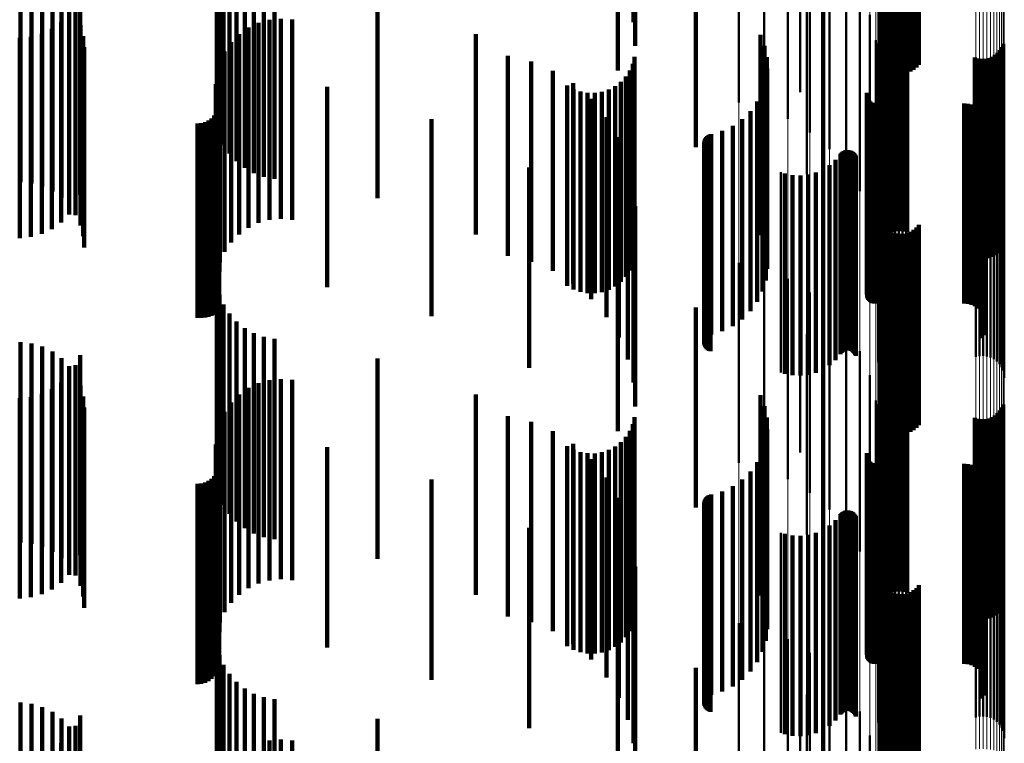
# Model space of a CAD drawing. Units: metres. Extents: x 0 to 11, y -0.4 to 0.4.
# Drawn here: x 0.1 to 0.1, y 0.1 to 0.1 of the extents above; entities that cross this region are included whole.
import ezdxf

# ---------------------------------------------------------------- set-up
doc = ezdxf.new("R2010")
doc.units = ezdxf.units.M
doc.linetypes.add('AUSGEZOGEN', pattern=[0])
doc.linetypes.add('VERDECKT2_S2', pattern=[0.009, 0.005, -0.004])
doc.layers.add('Fertigelement', color=7, linetype='AUSGEZOGEN', lineweight=50)
doc.layers.add('Standard', color=7, linetype='AUSGEZOGEN', lineweight=13)

msp = doc.modelspace()

# ---------------------------------------------------------------- linework, layer by layer
at = {"layer": 'Fertigelement', "transparency": 33554687}
for p, q in [((0.092302, 0.136687), (0.092302, 0.131687)), ((0.088306, 0.13462), (0.088306, 0.130255)), ((0.088934, 0.134466), (0.088934, 0.130192)), ((0.089531, 0.134217), (0.089531, 0.130088)), ((0.090081, 0.133877), (0.090081, 0.129947)), ((0.090572, 0.133455), (0.090572, 0.129773)), ((0.090991, 0.132962), (0.090991, 0.129569)), ((0.09, 0.132835), (0.09, 0.131282)), ((0.091328, 0.13241), (0.091328, 0.12934)), ((0.091854, 0.132593), (0.091854, 0.130688)), ((0.091893, 0.132556), (0.091893, 0.130607)), ((0.091945, 0.132522), (0.091945, 0.130534)), ((0.092008, 0.132493), (0.092008, 0.130471)), ((0.092081, 0.132469), (0.092081, 0.130419)), ((0.092161, 0.132451), (0.092161, 0.130379)), ((0.092247, 0.132439), (0.092247, 0.130353)), ((0.092336, 0.132434), (0.092336, 0.130342)), ((0.092425, 0.132435), (0.092425, 0.130345)), ((0.092513, 0.132444), (0.092513, 0.130363)), ((0.092597, 0.132458), (0.092597, 0.130395)), ((0.092674, 0.132479), (0.092674, 0.130441)), ((0.092743, 0.132506), (0.092743, 0.130498)), ((0.092801, 0.132537), (0.092801, 0.130566)), ((0.089838, 0.132223), (0.089838, 0.129883)), ((0.090414, 0.132256), (0.090414, 0.127256)), ((0.091575, 0.131812), (0.091575, 0.129093)), ((0.092253, 0.131408), (0.092253, 0.126408)), ((0.09234, 0.131412), (0.09234, 0.126412)), ((0.09, 0.131282), (0.09, 0.127835)), ((0.091726, 0.131183), (0.091726, 0.128832)), ((0.091885, 0.131194), (0.091885, 0.126194)), ((0.091943, 0.13126), (0.091943, 0.12626)), ((0.09201, 0.131315), (0.09201, 0.126315)), ((0.092086, 0.131359), (0.092086, 0.126359)), ((0.092167, 0.13139), (0.092167, 0.12639)), ((0.092427, 0.131402), (0.092427, 0.126402)), ((0.092511, 0.131378), (0.092511, 0.126378)), ((0.091774, 0.131093), (0.091774, 0.126093)), ((0.091804, 0.13104), (0.091804, 0.12604)), ((0.091838, 0.13112), (0.091838, 0.12612)), ((0.094831, 0.13093), (0.094831, 0.12593)), ((0.094877, 0.131003), (0.094877, 0.126003)), ((0.094912, 0.131084), (0.094912, 0.126084)), ((0.094205, 0.130746), (0.094205, 0.125746)), ((0.094289, 0.130722), (0.094289, 0.125722)), ((0.094376, 0.130712), (0.094376, 0.125712)), ((0.094463, 0.130716), (0.094463, 0.125716)), ((0.094548, 0.130733), (0.094548, 0.125733)), ((0.09463, 0.130765), (0.09463, 0.125765)), ((0.094706, 0.130809), (0.094706, 0.125809)), ((0.094773, 0.130864), (0.094773, 0.125864)), ((0.091776, 0.130538), (0.091776, 0.128565)), ((0.088306, 0.130255), (0.088306, 0.12962)), ((0.088934, 0.130192), (0.088934, 0.129466)), ((0.089531, 0.130088), (0.089531, 0.129217)), ((0.090081, 0.129947), (0.090081, 0.128877)), ((0.090572, 0.129773), (0.090572, 0.128455)), ((0.091501, 0.12983), (0.091501, 0.12483)), ((0.091506, 0.129865), (0.091506, 0.124865)), ((0.091509, 0.12976), (0.091509, 0.12476)), ((0.091521, 0.129727), (0.091521, 0.124727)), ((0.091538, 0.129697), (0.091538, 0.124697)), ((0.090991, 0.129569), (0.090991, 0.127962)), ((0.09156, 0.129669), (0.09156, 0.124669)), ((0.091587, 0.129645), (0.091587, 0.124645)), ((0.091616, 0.129626), (0.091616, 0.124626)), ((0.091649, 0.129612), (0.091649, 0.124612)), ((0.091683, 0.129604), (0.091683, 0.124604)), ((0.091718, 0.129601), (0.091718, 0.124601)), ((0.093937, 0.129601), (0.093937, 0.124601)), ((0.094029, 0.129593), (0.094029, 0.124593)), ((0.094118, 0.12957), (0.094118, 0.12457)), ((0.094202, 0.129533), (0.094202, 0.124533)), ((0.094278, 0.129481), (0.094278, 0.124481)), ((0.091328, 0.12934), (0.091328, 0.12741)), ((0.094344, 0.129418), (0.094344, 0.124418)), ((0.094399, 0.129344), (0.094399, 0.124344)), ((0.094441, 0.129262), (0.094441, 0.124262)), ((0.091575, 0.129093), (0.091575, 0.126812)), ((0.094469, 0.129175), (0.094469, 0.124175)), ((0.094477, 0.128992), (0.094477, 0.123992)), ((0.094481, 0.129083), (0.094481, 0.124083)), ((0.091726, 0.128832), (0.091726, 0.126183)), ((0.094378, 0.128737), (0.094378, 0.123737)), ((0.094425, 0.128816), (0.094425, 0.123816)), ((0.094459, 0.128901), (0.094459, 0.123901)), ((0.091776, 0.128565), (0.091776, 0.125538)), ((0.090847, 0.12834), (0.090847, 0.12334)), ((0.090871, 0.128367), (0.090871, 0.123367)), ((0.090898, 0.12839), (0.090898, 0.12339)), ((0.090929, 0.128409), (0.090929, 0.123409)), ((0.090962, 0.128422), (0.090962, 0.123422)), ((0.090998, 0.12843), (0.090998, 0.12343)), ((0.091034, 0.128431), (0.091034, 0.123431)), ((0.091069, 0.128427), (0.091069, 0.123427)), ((0.091104, 0.128417), (0.091104, 0.123417)), ((0.091136, 0.128401), (0.091136, 0.123401)), ((0.091165, 0.12838), (0.091165, 0.12338)), ((0.091191, 0.128354), (0.091191, 0.123354)), ((0.091212, 0.128325), (0.091212, 0.123325)), ((0.091228, 0.128293), (0.091228, 0.123293)), ((0.09423, 0.128267), (0.09423, 0.127625)), ((0.094321, 0.128287), (0.094321, 0.127633)), ((0.094414, 0.128292), (0.094414, 0.127635)), ((0.094506, 0.128281), (0.094506, 0.127631)), ((0.094595, 0.128254), (0.094595, 0.12762)), ((0.094678, 0.128213), (0.094678, 0.127603)), ((0.090574, 0.128059), (0.090574, 0.123059)), ((0.090722, 0.128189), (0.090722, 0.123189)), ((0.091784, 0.128138), (0.091784, 0.127572)), ((0.091808, 0.128049), (0.091808, 0.127535)), ((0.091846, 0.127964), (0.091846, 0.1275)), ((0.094753, 0.128158), (0.094753, 0.12758)), ((0.094817, 0.128091), (0.094817, 0.127552)), ((0.09487, 0.128015), (0.09487, 0.127521)), ((0.089355, 0.127879), (0.089355, 0.122879)), ((0.089456, 0.127849), (0.089456, 0.122849)), ((0.089648, 0.12781), (0.089648, 0.12281)), ((0.089844, 0.127801), (0.089844, 0.122801)), ((0.09004, 0.127822), (0.09004, 0.122822)), ((0.090229, 0.127873), (0.090229, 0.122873)), ((0.090409, 0.127953), (0.090409, 0.122953)), ((0.091898, 0.127887), (0.091898, 0.127468)), ((0.091963, 0.127821), (0.091963, 0.12744)), ((0.092038, 0.127766), (0.092038, 0.127417)), ((0.092121, 0.127725), (0.092121, 0.1274)), ((0.094908, 0.12793), (0.094908, 0.127485)), ((0.094931, 0.127841), (0.094931, 0.127448)), ((0.094939, 0.127748), (0.094939, 0.12741)), ((0.091784, 0.127572), (0.091784, 0.123138)), ((0.091808, 0.127535), (0.091808, 0.123049)), ((0.091846, 0.1275), (0.091846, 0.122964)), ((0.09221, 0.127698), (0.09221, 0.127389)), ((0.092302, 0.127687), (0.092302, 0.127385)), ((0.092395, 0.127692), (0.092395, 0.127387)), ((0.092485, 0.127712), (0.092485, 0.127395)), ((0.09423, 0.127625), (0.09423, 0.123267)), ((0.094321, 0.127633), (0.094321, 0.123287)), ((0.094414, 0.127635), (0.094414, 0.123292)), ((0.094506, 0.127631), (0.094506, 0.123281)), ((0.094595, 0.12762), (0.094595, 0.123254)), ((0.094678, 0.127603), (0.094678, 0.123213)), ((0.094753, 0.12758), (0.094753, 0.123158)), ((0.094817, 0.127552), (0.094817, 0.123091)), ((0.09487, 0.127521), (0.09487, 0.123015)), ((0.094908, 0.127485), (0.094908, 0.12293)), ((0.091898, 0.127468), (0.091898, 0.122887)), ((0.091963, 0.12744), (0.091963, 0.122821)), ((0.092038, 0.127417), (0.092038, 0.122766)), ((0.092121, 0.1274), (0.092121, 0.122725)), ((0.09221, 0.127389), (0.09221, 0.122698)), ((0.092302, 0.127385), (0.092302, 0.122687)), ((0.092395, 0.127387), (0.092395, 0.122692)), ((0.092485, 0.127395), (0.092485, 0.122712)), ((0.094931, 0.127448), (0.094931, 0.122841)), ((0.094939, 0.12741), (0.094939, 0.122748)), ((0.091854, 0.126688), (0.091854, 0.121688)), ((0.091893, 0.126607), (0.091893, 0.121607)), ((0.091945, 0.126534), (0.091945, 0.121534)), ((0.092743, 0.126498), (0.092743, 0.121498)), ((0.092801, 0.126566), (0.092801, 0.121566)), ((0.092008, 0.126471), (0.092008, 0.121471)), ((0.092081, 0.126419), (0.092081, 0.121419)), ((0.092161, 0.126379), (0.092161, 0.121379)), ((0.092247, 0.126353), (0.092247, 0.121353)), ((0.092336, 0.126342), (0.092336, 0.121342)), ((0.092425, 0.126345), (0.092425, 0.121345)), ((0.092513, 0.126363), (0.092513, 0.121363)), ((0.092597, 0.126395), (0.092597, 0.121395)), ((0.092674, 0.126441), (0.092674, 0.121441)), ((0.089838, 0.125883), (0.089838, 0.120883)), ((0.088306, 0.12562), (0.088306, 0.12062)), ((0.088934, 0.125466), (0.088934, 0.120466)), ((0.089531, 0.125217), (0.089531, 0.120217)), ((0.090081, 0.124877), (0.090081, 0.119877)), ((0.090572, 0.124455), (0.090572, 0.119455)), ((0.09, 0.123835), (0.09, 0.118835)), ((0.090991, 0.123962), (0.090991, 0.118962)), ((0.091328, 0.12341), (0.091328, 0.11841)), ((0.090414, 0.123256), (0.090414, 0.121824)), ((0.091575, 0.122812), (0.091575, 0.117812)), ((0.09201, 0.122315), (0.09201, 0.117315)), ((0.092086, 0.122359), (0.092086, 0.117359)), ((0.092167, 0.12239), (0.092167, 0.11739)), ((0.092253, 0.122408), (0.092253, 0.117408)), ((0.09234, 0.122412), (0.09234, 0.117412)), ((0.092427, 0.122402), (0.092427, 0.117402)), ((0.092511, 0.122378), (0.092511, 0.117378)), ((0.091726, 0.122183), (0.091726, 0.117183)), ((0.091774, 0.122093), (0.091774, 0.121343)), ((0.091838, 0.12212), (0.091838, 0.11712)), ((0.091885, 0.122194), (0.091885, 0.117194)), ((0.091943, 0.12226), (0.091943, 0.11726)), ((0.094912, 0.122084), (0.094912, 0.117084)), ((0.090414, 0.121824), (0.090414, 0.118256)), ((0.091804, 0.12204), (0.091804, 0.11704)), ((0.094773, 0.121864), (0.094773, 0.116864)), ((0.094831, 0.12193), (0.094831, 0.11693)), ((0.094877, 0.122003), (0.094877, 0.117003)), ((0.094205, 0.121746), (0.094205, 0.116746)), ((0.094289, 0.121722), (0.094289, 0.116722)), ((0.094376, 0.121712), (0.094376, 0.116712)), ((0.094463, 0.121716), (0.094463, 0.116716)), ((0.094548, 0.121733), (0.094548, 0.116733)), ((0.09463, 0.121765), (0.09463, 0.116765)), ((0.094706, 0.121809), (0.094706, 0.116809)), ((0.091774, 0.121343), (0.091774, 0.117093)), ((0.091776, 0.121538), (0.091776, 0.116538)), ((0.091501, 0.12083), (0.091501, 0.12082)), ((0.091506, 0.120865), (0.091506, 0.120834)), ((0.091506, 0.120834), (0.091506, 0.115865)), ((0.091501, 0.12082), (0.091501, 0.11583)), ((0.091509, 0.12076), (0.091509, 0.11576)), ((0.091521, 0.120727), (0.091521, 0.115727)), ((0.091538, 0.120697), (0.091538, 0.115697)), ((0.09156, 0.120669), (0.09156, 0.115669)), ((0.091587, 0.120645), (0.091587, 0.115645)), ((0.091616, 0.120626), (0.091616, 0.115626)), ((0.091649, 0.120612), (0.091649, 0.115612)), ((0.091683, 0.120604), (0.091683, 0.115604)), ((0.091718, 0.120601), (0.091718, 0.115601)), ((0.093937, 0.120601), (0.093937, 0.115601)), ((0.094029, 0.120593), (0.094029, 0.115593)), ((0.094118, 0.12057), (0.094118, 0.11557)), ((0.094202, 0.120533), (0.094202, 0.115533)), ((0.094278, 0.120481), (0.094278, 0.115481)), ((0.094344, 0.120418), (0.094344, 0.115418)), ((0.094399, 0.120344), (0.094399, 0.115344)), ((0.094441, 0.120262), (0.094441, 0.115262)), ((0.094469, 0.120175), (0.094469, 0.115175)), ((0.094459, 0.119901), (0.094459, 0.114901)), ((0.094477, 0.119992), (0.094477, 0.114992)), ((0.094481, 0.120083), (0.094481, 0.115083)), ((0.094378, 0.119737), (0.094378, 0.114737)), ((0.094425, 0.119816), (0.094425, 0.114816)), ((0.090871, 0.119367), (0.090871, 0.114367)), ((0.090898, 0.11939), (0.090898, 0.11439)), ((0.090929, 0.119409), (0.090929, 0.114409)), ((0.090962, 0.119422), (0.090962, 0.114422)), ((0.090998, 0.11943), (0.090998, 0.11443)), ((0.091034, 0.119431), (0.091034, 0.114431)), ((0.091069, 0.119427), (0.091069, 0.114427)), ((0.091104, 0.119417), (0.091104, 0.114417)), ((0.091136, 0.119401), (0.091136, 0.114401)), ((0.091165, 0.11938), (0.091165, 0.11438)), ((0.091191, 0.119354), (0.091191, 0.114354)), ((0.090722, 0.119189), (0.090722, 0.114189)), ((0.090847, 0.11934), (0.090847, 0.11434)), ((0.091212, 0.119325), (0.091212, 0.114325)), ((0.091228, 0.119293), (0.091228, 0.114293)), ((0.091784, 0.119138), (0.091784, 0.114138)), ((0.09423, 0.119267), (0.09423, 0.114267)), ((0.094321, 0.119287), (0.094321, 0.114287)), ((0.094414, 0.119292), (0.094414, 0.114292)), ((0.094506, 0.119281), (0.094506, 0.114281)), ((0.094595, 0.119254), (0.094595, 0.114254)), ((0.094678, 0.119213), (0.094678, 0.114213)), ((0.094753, 0.119158), (0.094753, 0.114158)), ((0.089355, 0.118879), (0.089355, 0.113879)), ((0.090229, 0.118873), (0.090229, 0.113873)), ((0.090409, 0.118953), (0.090409, 0.113953)), ((0.090574, 0.119059), (0.090574, 0.114059)), ((0.091808, 0.119049), (0.091808, 0.114049)), ((0.091846, 0.118964), (0.091846, 0.113964)), ((0.091898, 0.118887), (0.091898, 0.113887)), ((0.094817, 0.119091), (0.094817, 0.114091)), ((0.09487, 0.119015), (0.09487, 0.114015)), ((0.094908, 0.11893), (0.094908, 0.11393)), ((0.089456, 0.118849), (0.089456, 0.113849)), ((0.089648, 0.11881), (0.089648, 0.11381)), ((0.089844, 0.118801), (0.089844, 0.113801)), ((0.09004, 0.118822), (0.09004, 0.113822)), ((0.091963, 0.118821), (0.091963, 0.113821)), ((0.092038, 0.118766), (0.092038, 0.113766)), ((0.092121, 0.118725), (0.092121, 0.113725)), ((0.09221, 0.118698), (0.09221, 0.113698)), ((0.092302, 0.118687), (0.092302, 0.113687)), ((0.092395, 0.118692), (0.092395, 0.113692)), ((0.092485, 0.118712), (0.092485, 0.113712)), ((0.094931, 0.118841), (0.094931, 0.113841)), ((0.094939, 0.118748), (0.094939, 0.113748)), ((0.091854, 0.117688), (0.091854, 0.112688)), ((0.091893, 0.117607), (0.091893, 0.112607)), ((0.091945, 0.117534), (0.091945, 0.112534)), ((0.092008, 0.117471), (0.092008, 0.112471)), ((0.092081, 0.117419), (0.092081, 0.112419)), ((0.092597, 0.117395), (0.092597, 0.112395)), ((0.092674, 0.117441), (0.092674, 0.112441)), ((0.092743, 0.117498), (0.092743, 0.112498)), ((0.092801, 0.117566), (0.092801, 0.112566)), ((0.092161, 0.117379), (0.092161, 0.112379)), ((0.092247, 0.117353), (0.092247, 0.112353)), ((0.092336, 0.117342), (0.092336, 0.112342)), ((0.092425, 0.117345), (0.092425, 0.112345)), ((0.092513, 0.117363), (0.092513, 0.112363)), ((0.089838, 0.116883), (0.089838, 0.111883)), ((0.088306, 0.11662), (0.088306, 0.11581)), ((0.088934, 0.116466), (0.088934, 0.115753)), ((0.089531, 0.116217), (0.089531, 0.115661)), ((0.088306, 0.11581), (0.088306, 0.11162)), ((0.088934, 0.115753), (0.088934, 0.111466)), ((0.089531, 0.115661), (0.089531, 0.111217)), ((0.090081, 0.115877), (0.090081, 0.115536)), ((0.090081, 0.115536), (0.090081, 0.110877)), ((0.090572, 0.115455), (0.090572, 0.115381)), ((0.090572, 0.115381), (0.090572, 0.110455)), ((0.090991, 0.114962), (0.090991, 0.109962)), ((0.09, 0.114835), (0.09, 0.109835)), ((0.090414, 0.114256), (0.090414, 0.109256)), ((0.091328, 0.11441), (0.091328, 0.10941)), ((0.091575, 0.113812), (0.091575, 0.108812))]:
    msp.add_line(p, q, dxfattribs=at)
at = {"layer": 'Standard', "color": 7, "linetype": 'AUSGEZOGEN', "lineweight": 13, "transparency": 33554687}
for p, q in [((0.088306, 0.144503), (0.088306, 0.130255)), ((0.088934, 0.144433), (0.088934, 0.130192)), ((0.089531, 0.144318), (0.089531, 0.130088)), ((0.090081, 0.144162), (0.090081, 0.129947)), ((0.090572, 0.143968), (0.090572, 0.129773)), ((0.090991, 0.143742), (0.090991, 0.129569)), ((0.091328, 0.143488), (0.091328, 0.12934)), ((0.091575, 0.143214), (0.091575, 0.129093)), ((0.091726, 0.142925), (0.091726, 0.128832)), ((0.091776, 0.142628), (0.091776, 0.128565)), ((0.091784, 0.141526), (0.091784, 0.127572)), ((0.09423, 0.141585), (0.09423, 0.127625)), ((0.094321, 0.141595), (0.094321, 0.127633)), ((0.094414, 0.141597), (0.094414, 0.127635)), ((0.094506, 0.141592), (0.094506, 0.127631)), ((0.094595, 0.14158), (0.094595, 0.12762)), ((0.094678, 0.141561), (0.094678, 0.127603)), ((0.094753, 0.141535), (0.094753, 0.12758)), ((0.094817, 0.141505), (0.094817, 0.127552)), ((0.091808, 0.141485), (0.091808, 0.127535)), ((0.091846, 0.141446), (0.091846, 0.1275)), ((0.091898, 0.141411), (0.091898, 0.127468)), ((0.091963, 0.14138), (0.091963, 0.12744)), ((0.092038, 0.141355), (0.092038, 0.127417)), ((0.092121, 0.141336), (0.092121, 0.1274)), ((0.09221, 0.141324), (0.09221, 0.127389)), ((0.092302, 0.141319), (0.092302, 0.127385)), ((0.092395, 0.141321), (0.092395, 0.127387)), ((0.092485, 0.141331), (0.092485, 0.127395)), ((0.09487, 0.141469), (0.09487, 0.127521)), ((0.094908, 0.141431), (0.094908, 0.127485)), ((0.094931, 0.141389), (0.094931, 0.127448)), ((0.094939, 0.141347), (0.094939, 0.12741)), ((0.088306, 0.130255), (0.088306, 0.11581)), ((0.088934, 0.130192), (0.088934, 0.115753)), ((0.089531, 0.130088), (0.089531, 0.115661)), ((0.090081, 0.129947), (0.090081, 0.115536)), ((0.090572, 0.129773), (0.090572, 0.115381)), ((0.090991, 0.129569), (0.090991, 0.1152)), ((0.091328, 0.12934), (0.091328, 0.114997)), ((0.091575, 0.129093), (0.091575, 0.114776)), ((0.091726, 0.128832), (0.091726, 0.114545)), ((0.091776, 0.128565), (0.091776, 0.114307)), ((0.091784, 0.127572), (0.091784, 0.113424)), ((0.091808, 0.127535), (0.091808, 0.113391)), ((0.091846, 0.1275), (0.091846, 0.11336)), ((0.09423, 0.127625), (0.09423, 0.113471)), ((0.094321, 0.127633), (0.094321, 0.113479)), ((0.094414, 0.127635), (0.094414, 0.113481)), ((0.094506, 0.127631), (0.094506, 0.113477)), ((0.094595, 0.12762), (0.094595, 0.113467)), ((0.094678, 0.127603), (0.094678, 0.113452)), ((0.094753, 0.12758), (0.094753, 0.113431)), ((0.094817, 0.127552), (0.094817, 0.113407)), ((0.09487, 0.127521), (0.09487, 0.113379)), ((0.094908, 0.127485), (0.094908, 0.113347)), ((0.091898, 0.127468), (0.091898, 0.113332)), ((0.091963, 0.12744), (0.091963, 0.113307)), ((0.092038, 0.127417), (0.092038, 0.113287)), ((0.092121, 0.1274), (0.092121, 0.113272)), ((0.09221, 0.127389), (0.09221, 0.113262)), ((0.092302, 0.127385), (0.092302, 0.113258)), ((0.092395, 0.127387), (0.092395, 0.11326)), ((0.092485, 0.127395), (0.092485, 0.113267)), ((0.094931, 0.127448), (0.094931, 0.113314)), ((0.094939, 0.12741), (0.094939, 0.11328)), ((0.088306, 0.11581), (0.088306, 0.101229)), ((0.088934, 0.115753), (0.088934, 0.101179)), ((0.089531, 0.115661), (0.089531, 0.101099)), ((0.090081, 0.115536), (0.090081, 0.100989)), ((0.090572, 0.115381), (0.090572, 0.100854)), ((0.090991, 0.1152), (0.090991, 0.100695)), ((0.091328, 0.114997), (0.091328, 0.100518)), ((0.091575, 0.114776), (0.091575, 0.100325)), ((0.091726, 0.114545), (0.091726, 0.100123)), ((0.091776, 0.114307), (0.091776, 0.099915))]:
    msp.add_line(p, q, dxfattribs=at)
at = {"layer": 'Standard', "color": 253, "linetype": 'VERDECKT2_S2', "lineweight": 140, "transparency": 33554687}
for p, q in [((0.085669, 0.136626), (0.085669, 0.131626)), ((0.085716, 0.136034), (0.085716, 0.131034)), ((0.085284, 0.135418), (0.085284, 0.130418)), ((0.075259, 0.134077), (0.075259, 0.129077)), ((0.075323, 0.133819), (0.075323, 0.128819)), ((0.075428, 0.133576), (0.075428, 0.128576)), ((0.087226, 0.133507), (0.087226, 0.128507)), ((0.075571, 0.133352), (0.075571, 0.128352)), ((0.075749, 0.133155), (0.075749, 0.128155)), ((0.075956, 0.132989), (0.075956, 0.127989)), ((0.076187, 0.132859), (0.076187, 0.127859)), ((0.076437, 0.132768), (0.076437, 0.127768)), ((0.076697, 0.132718), (0.076697, 0.127718)), ((0.07035, 0.132635), (0.07035, 0.129433)), ((0.070628, 0.132604), (0.070628, 0.12942)), ((0.070897, 0.132526), (0.070897, 0.129388)), ((0.071149, 0.132403), (0.071149, 0.129337)), ((0.091854, 0.132593), (0.091854, 0.130688)), ((0.091893, 0.132556), (0.091893, 0.130607)), ((0.091945, 0.132522), (0.091945, 0.130534)), ((0.092008, 0.132493), (0.092008, 0.130471)), ((0.092081, 0.132469), (0.092081, 0.130419)), ((0.092161, 0.132451), (0.092161, 0.130379)), ((0.092247, 0.132439), (0.092247, 0.130353)), ((0.092336, 0.132434), (0.092336, 0.130342)), ((0.092425, 0.132435), (0.092425, 0.130345)), ((0.092513, 0.132444), (0.092513, 0.130363)), ((0.092597, 0.132458), (0.092597, 0.130395)), ((0.092674, 0.132479), (0.092674, 0.130441)), ((0.092743, 0.132506), (0.092743, 0.130498)), ((0.092801, 0.132537), (0.092801, 0.130566)), ((0.071376, 0.132239), (0.071376, 0.129269)), ((0.071845, 0.132315), (0.071845, 0.127315)), ((0.079272, 0.13223), (0.079272, 0.12723)), ((0.090414, 0.132256), (0.090414, 0.127256)), ((0.071572, 0.132038), (0.071572, 0.129186)), ((0.071727, 0.132059), (0.071727, 0.127059)), ((0.071566, 0.131827), (0.071566, 0.126827)), ((0.07173, 0.131807), (0.07173, 0.129091)), ((0.076575, 0.131689), (0.076575, 0.129042)), ((0.076857, 0.131716), (0.076857, 0.129053)), ((0.077139, 0.131693), (0.077139, 0.129043)), ((0.071138, 0.131462), (0.071138, 0.126462)), ((0.071368, 0.131626), (0.071368, 0.126626)), ((0.071847, 0.131553), (0.071847, 0.128985)), ((0.076046, 0.131493), (0.076046, 0.12896)), ((0.076302, 0.131614), (0.076302, 0.12901)), ((0.092253, 0.131408), (0.092253, 0.126408)), ((0.09234, 0.131412), (0.09234, 0.126412)), ((0.070331, 0.131236), (0.070331, 0.126236)), ((0.070612, 0.131265), (0.070612, 0.126265)), ((0.070884, 0.131341), (0.070884, 0.126341)), ((0.071918, 0.131282), (0.071918, 0.128873)), ((0.075815, 0.131329), (0.075815, 0.128893)), ((0.081734, 0.13133), (0.081734, 0.12633)), ((0.088842, 0.131312), (0.088842, 0.126312)), ((0.091885, 0.131194), (0.091885, 0.126194)), ((0.091943, 0.13126), (0.091943, 0.12626)), ((0.09201, 0.131315), (0.09201, 0.126315)), ((0.092086, 0.131359), (0.092086, 0.126359)), ((0.092167, 0.13139), (0.092167, 0.12639)), ((0.092427, 0.131402), (0.092427, 0.126402)), ((0.092511, 0.131378), (0.092511, 0.126378)), ((0.071942, 0.131003), (0.071942, 0.128757)), ((0.075616, 0.131128), (0.075616, 0.128809)), ((0.088946, 0.131042), (0.088946, 0.126042)), ((0.091774, 0.131093), (0.091774, 0.126093)), ((0.091804, 0.13104), (0.091804, 0.12604)), ((0.091838, 0.13112), (0.091838, 0.12612)), ((0.094831, 0.13093), (0.094831, 0.12593)), ((0.094877, 0.131003), (0.094877, 0.126003)), ((0.094912, 0.131084), (0.094912, 0.126084)), ((0.075454, 0.130896), (0.075454, 0.128713)), ((0.082535, 0.13079), (0.082535, 0.12867)), ((0.0857, 0.130765), (0.0857, 0.125765)), ((0.089003, 0.130758), (0.089003, 0.125758)), ((0.094205, 0.130746), (0.094205, 0.125746)), ((0.094289, 0.130722), (0.094289, 0.125722)), ((0.094376, 0.130712), (0.094376, 0.125712)), ((0.094463, 0.130716), (0.094463, 0.125716)), ((0.094548, 0.130733), (0.094548, 0.125733)), ((0.09463, 0.130765), (0.09463, 0.125765)), ((0.094706, 0.130809), (0.094706, 0.125809)), ((0.094773, 0.130864), (0.094773, 0.125864)), ((0.075335, 0.130639), (0.075335, 0.128607)), ((0.083111, 0.130647), (0.083111, 0.12861)), ((0.085582, 0.130424), (0.085582, 0.125424)), ((0.085656, 0.130589), (0.085656, 0.125589)), ((0.089013, 0.130468), (0.089013, 0.125468)), ((0.075262, 0.130365), (0.075262, 0.128494)), ((0.075321, 0.130399), (0.075321, 0.125399)), ((0.083659, 0.130416), (0.083659, 0.128515)), ((0.085483, 0.130273), (0.085483, 0.125273)), ((0.088976, 0.130181), (0.088976, 0.125181)), ((0.075237, 0.130083), (0.075237, 0.128377)), ((0.078019, 0.130013), (0.078019, 0.125013)), ((0.084017, 0.130044), (0.084017, 0.125044)), ((0.084163, 0.130102), (0.084163, 0.128385)), ((0.084175, 0.129955), (0.084175, 0.124955)), ((0.085056, 0.129945), (0.085056, 0.124945)), ((0.085216, 0.13003), (0.085216, 0.12503)), ((0.085359, 0.13014), (0.085359, 0.12514)), ((0.084346, 0.129894), (0.084346, 0.124894)), ((0.084524, 0.129862), (0.084524, 0.124862)), ((0.084613, 0.129714), (0.084613, 0.128224)), ((0.084705, 0.12986), (0.084705, 0.12486)), ((0.084884, 0.129888), (0.084884, 0.124888)), ((0.088892, 0.129904), (0.088892, 0.124904)), ((0.091501, 0.12983), (0.091501, 0.12483)), ((0.091506, 0.129865), (0.091506, 0.124865)), ((0.091509, 0.12976), (0.091509, 0.12476)), ((0.091521, 0.129727), (0.091521, 0.124727)), ((0.091538, 0.129697), (0.091538, 0.124697)), ((0.075288, 0.129458), (0.075288, 0.124458)), ((0.075313, 0.12955), (0.075313, 0.12455)), ((0.088763, 0.129644), (0.088763, 0.124644)), ((0.09156, 0.129669), (0.09156, 0.124669)), ((0.091587, 0.129645), (0.091587, 0.124645)), ((0.091616, 0.129626), (0.091616, 0.124626)), ((0.091649, 0.129612), (0.091649, 0.124612)), ((0.091683, 0.129604), (0.091683, 0.124604)), ((0.091718, 0.129601), (0.091718, 0.124601)), ((0.093937, 0.129601), (0.093937, 0.124601)), ((0.094029, 0.129593), (0.094029, 0.124593)), ((0.094118, 0.12957), (0.094118, 0.12457)), ((0.094202, 0.129533), (0.094202, 0.124533)), ((0.094278, 0.129481), (0.094278, 0.124481)), ((0.07035, 0.129433), (0.07035, 0.127635)), ((0.070628, 0.12942), (0.070628, 0.127604)), ((0.070897, 0.129388), (0.070897, 0.127526)), ((0.071149, 0.129337), (0.071149, 0.127403)), ((0.071376, 0.129269), (0.071376, 0.127239)), ((0.075127, 0.129227), (0.075127, 0.124296)), ((0.075194, 0.129294), (0.075194, 0.124324)), ((0.075248, 0.129372), (0.075248, 0.124372)), ((0.080621, 0.129206), (0.080621, 0.124288)), ((0.084997, 0.12926), (0.084997, 0.128036)), ((0.088388, 0.129206), (0.088388, 0.124206)), ((0.088593, 0.129409), (0.088593, 0.124409)), ((0.094344, 0.129418), (0.094344, 0.124418)), ((0.094399, 0.129344), (0.094399, 0.124344)), ((0.094441, 0.129262), (0.094441, 0.124262)), ((0.071572, 0.129186), (0.071572, 0.127038)), ((0.07173, 0.129091), (0.07173, 0.126807)), ((0.071847, 0.128985), (0.071847, 0.126553)), ((0.074777, 0.1291), (0.074777, 0.124244)), ((0.074871, 0.129108), (0.074871, 0.124247)), ((0.074963, 0.129133), (0.074963, 0.124257)), ((0.075049, 0.129173), (0.075049, 0.124274)), ((0.076046, 0.12896), (0.076046, 0.126493)), ((0.076302, 0.12901), (0.076302, 0.126614)), ((0.076575, 0.129042), (0.076575, 0.126689)), ((0.076857, 0.129053), (0.076857, 0.126716)), ((0.077139, 0.129043), (0.077139, 0.126693)), ((0.088151, 0.129038), (0.088151, 0.124038)), ((0.094469, 0.129175), (0.094469, 0.124175)), ((0.094477, 0.128992), (0.094477, 0.123992)), ((0.094481, 0.129083), (0.094481, 0.124083)), ((0.071918, 0.128873), (0.071918, 0.126282)), ((0.071942, 0.128757), (0.071942, 0.126003)), ((0.075454, 0.128713), (0.075454, 0.125896)), ((0.075616, 0.128809), (0.075616, 0.126128)), ((0.075815, 0.128893), (0.075815, 0.126329)), ((0.085305, 0.128753), (0.085305, 0.127826)), ((0.087469, 0.128729), (0.087469, 0.123729)), ((0.087491, 0.128759), (0.087491, 0.123759)), ((0.087516, 0.128784), (0.087516, 0.123784)), ((0.087545, 0.128805), (0.087545, 0.123805)), ((0.087578, 0.12882), (0.087578, 0.12382)), ((0.087612, 0.128831), (0.087612, 0.123831)), ((0.08789, 0.128912), (0.08789, 0.123912)), ((0.094378, 0.128737), (0.094378, 0.123737)), ((0.094425, 0.128816), (0.094425, 0.123816)), ((0.094459, 0.128901), (0.094459, 0.123901)), ((0.075262, 0.128494), (0.075262, 0.125365)), ((0.075335, 0.128607), (0.075335, 0.125639)), ((0.082535, 0.12867), (0.082535, 0.12579)), ((0.083111, 0.12861), (0.083111, 0.125647)), ((0.083659, 0.128515), (0.083659, 0.125416)), ((0.087439, 0.128627), (0.087439, 0.123627)), ((0.08744, 0.128591), (0.08744, 0.123591)), ((0.087443, 0.128663), (0.087443, 0.123663)), ((0.087447, 0.128556), (0.087447, 0.123556)), ((0.087454, 0.128697), (0.087454, 0.123697)), ((0.08746, 0.128522), (0.08746, 0.123522)), ((0.087479, 0.128491), (0.087479, 0.123491)), ((0.087502, 0.128464), (0.087502, 0.123464)), ((0.075237, 0.128377), (0.075237, 0.125083)), ((0.084163, 0.128385), (0.084163, 0.125102)), ((0.084613, 0.128224), (0.084613, 0.124714)), ((0.087529, 0.128441), (0.087529, 0.123441)), ((0.08756, 0.128422), (0.08756, 0.123422)), ((0.087594, 0.128409), (0.087594, 0.123409)), ((0.090847, 0.12834), (0.090847, 0.12334)), ((0.090871, 0.128367), (0.090871, 0.123367)), ((0.090898, 0.12839), (0.090898, 0.12339)), ((0.090929, 0.128409), (0.090929, 0.123409)), ((0.090962, 0.128422), (0.090962, 0.123422)), ((0.090998, 0.12843), (0.090998, 0.12343)), ((0.091034, 0.128431), (0.091034, 0.123431)), ((0.091069, 0.128427), (0.091069, 0.123427)), ((0.091104, 0.128417), (0.091104, 0.123417)), ((0.091136, 0.128401), (0.091136, 0.123401)), ((0.091165, 0.12838), (0.091165, 0.12338)), ((0.091191, 0.128354), (0.091191, 0.123354)), ((0.091212, 0.128325), (0.091212, 0.123325)), ((0.091228, 0.128293), (0.091228, 0.123293)), ((0.083064, 0.127997), (0.083064, 0.123787)), ((0.084997, 0.128036), (0.084997, 0.12426)), ((0.085531, 0.128204), (0.085531, 0.127599)), ((0.090574, 0.128059), (0.090574, 0.123059)), ((0.090722, 0.128189), (0.090722, 0.123189)), ((0.085305, 0.127826), (0.085305, 0.123753)), ((0.089456, 0.127849), (0.089456, 0.122849)), ((0.089648, 0.12781), (0.089648, 0.12281)), ((0.089844, 0.127801), (0.089844, 0.122801)), ((0.09004, 0.127822), (0.09004, 0.122822)), ((0.090229, 0.127873), (0.090229, 0.122873)), ((0.090409, 0.127953), (0.090409, 0.122953)), ((0.085531, 0.127599), (0.085531, 0.123204)), ((0.085669, 0.127626), (0.085669, 0.127359)), ((0.085669, 0.127359), (0.085669, 0.122626)), ((0.085716, 0.127034), (0.085716, 0.122034)), ((0.091854, 0.126688), (0.091854, 0.121688)), ((0.091893, 0.126607), (0.091893, 0.121607)), ((0.091945, 0.126534), (0.091945, 0.121534)), ((0.092743, 0.126498), (0.092743, 0.121498)), ((0.092801, 0.126566), (0.092801, 0.121566)), ((0.085284, 0.126418), (0.085284, 0.123133)), ((0.092008, 0.126471), (0.092008, 0.121471)), ((0.092081, 0.126419), (0.092081, 0.121419)), ((0.092161, 0.126379), (0.092161, 0.121379)), ((0.092247, 0.126353), (0.092247, 0.121353)), ((0.092336, 0.126342), (0.092336, 0.121342)), ((0.092425, 0.126345), (0.092425, 0.121345)), ((0.092513, 0.126363), (0.092513, 0.121363)), ((0.092597, 0.126395), (0.092597, 0.121395)), ((0.092674, 0.126441), (0.092674, 0.121441)), ((0.075259, 0.125077), (0.075259, 0.120077)), ((0.075323, 0.124819), (0.075323, 0.119819)), ((0.075428, 0.124576), (0.075428, 0.119576)), ((0.075049, 0.124274), (0.075049, 0.124274)), ((0.075127, 0.124296), (0.075127, 0.124296)), ((0.075194, 0.124324), (0.075194, 0.124324)), ((0.075571, 0.124352), (0.075571, 0.119352)), ((0.080621, 0.124288), (0.080621, 0.124288)), ((0.087226, 0.124507), (0.087226, 0.122342)), ((0.074777, 0.124244), (0.074777, 0.124244)), ((0.074871, 0.124247), (0.074871, 0.124247)), ((0.074963, 0.124257), (0.074963, 0.124257)), ((0.075749, 0.124155), (0.075749, 0.119155)), ((0.075956, 0.123989), (0.075956, 0.118989)), ((0.076187, 0.123859), (0.076187, 0.118859)), ((0.083064, 0.123787), (0.083064, 0.122997)), ((0.07035, 0.123635), (0.07035, 0.118635)), ((0.070628, 0.123604), (0.070628, 0.118604)), ((0.076437, 0.123768), (0.076437, 0.118768)), ((0.076697, 0.123718), (0.076697, 0.118718)), ((0.070897, 0.123526), (0.070897, 0.118526)), ((0.071149, 0.123403), (0.071149, 0.118403)), ((0.071845, 0.123315), (0.071845, 0.118315)), ((0.071376, 0.123239), (0.071376, 0.118239)), ((0.071727, 0.123059), (0.071727, 0.118059)), ((0.079272, 0.12323), (0.079272, 0.11823)), ((0.085284, 0.123133), (0.085284, 0.121418)), ((0.090414, 0.123256), (0.090414, 0.121824)), ((0.071566, 0.122827), (0.071566, 0.117827)), ((0.071572, 0.123038), (0.071572, 0.118038)), ((0.07173, 0.122807), (0.07173, 0.117807)), ((0.071368, 0.122626), (0.071368, 0.117626)), ((0.071847, 0.122553), (0.071847, 0.117553)), ((0.076302, 0.122614), (0.076302, 0.117614)), ((0.076575, 0.122689), (0.076575, 0.117689)), ((0.076857, 0.122716), (0.076857, 0.117716)), ((0.077139, 0.122693), (0.077139, 0.117693)), ((0.070884, 0.122341), (0.070884, 0.117341)), ((0.071138, 0.122462), (0.071138, 0.117462)), ((0.075815, 0.122329), (0.075815, 0.117329)), ((0.076046, 0.122493), (0.076046, 0.117493)), ((0.081734, 0.12233), (0.081734, 0.11733)), ((0.087226, 0.122342), (0.087226, 0.119507)), ((0.088842, 0.122313), (0.088842, 0.121434)), ((0.09201, 0.122315), (0.09201, 0.117315)), ((0.092086, 0.122359), (0.092086, 0.117359)), ((0.092167, 0.12239), (0.092167, 0.11739)), ((0.092253, 0.122408), (0.092253, 0.117408)), ((0.09234, 0.122412), (0.09234, 0.117412)), ((0.092427, 0.122402), (0.092427, 0.117402)), ((0.092511, 0.122378), (0.092511, 0.117378)), ((0.070331, 0.122236), (0.070331, 0.117236)), ((0.070612, 0.122265), (0.070612, 0.117265)), ((0.071918, 0.122282), (0.071918, 0.117282)), ((0.075616, 0.122128), (0.075616, 0.117128)), ((0.091774, 0.122093), (0.091774, 0.121343)), ((0.091838, 0.12212), (0.091838, 0.11712)), ((0.091885, 0.122194), (0.091885, 0.117194)), ((0.091943, 0.12226), (0.091943, 0.11726)), ((0.094912, 0.122084), (0.094912, 0.117084)), ((0.071942, 0.122003), (0.071942, 0.117003)), ((0.075454, 0.121896), (0.075454, 0.116896)), ((0.088946, 0.122042), (0.088946, 0.121322)), ((0.090414, 0.121824), (0.090414, 0.118256)), ((0.091804, 0.12204), (0.091804, 0.11704)), ((0.094773, 0.121864), (0.094773, 0.116864)), ((0.094831, 0.12193), (0.094831, 0.11693)), ((0.094877, 0.122003), (0.094877, 0.117003)), ((0.075335, 0.121639), (0.075335, 0.116639)), ((0.082535, 0.12179), (0.082535, 0.11679)), ((0.083111, 0.121647), (0.083111, 0.116647)), ((0.085656, 0.121589), (0.085656, 0.116589)), ((0.0857, 0.121765), (0.0857, 0.116765)), ((0.089003, 0.121758), (0.089003, 0.121204)), ((0.094205, 0.121746), (0.094205, 0.116746)), ((0.094289, 0.121722), (0.094289, 0.116722)), ((0.094376, 0.121712), (0.094376, 0.116712)), ((0.094463, 0.121716), (0.094463, 0.116716)), ((0.094548, 0.121733), (0.094548, 0.116733)), ((0.09463, 0.121765), (0.09463, 0.116765)), ((0.094706, 0.121809), (0.094706, 0.116809)), ((0.075262, 0.121365), (0.075262, 0.116365)), ((0.075321, 0.121399), (0.075321, 0.116399)), ((0.083659, 0.121416), (0.083659, 0.116416)), ((0.085582, 0.121424), (0.085582, 0.116424)), ((0.088842, 0.121434), (0.088842, 0.117313)), ((0.088946, 0.121322), (0.088946, 0.117042)), ((0.089013, 0.121468), (0.089013, 0.121084)), ((0.091774, 0.121343), (0.091774, 0.117093)), ((0.075237, 0.121083), (0.075237, 0.116083)), ((0.084163, 0.121102), (0.084163, 0.116102)), ((0.085359, 0.12114), (0.085359, 0.11614)), ((0.085483, 0.121273), (0.085483, 0.116273)), ((0.088976, 0.121181), (0.088976, 0.120965)), ((0.089003, 0.121204), (0.089003, 0.116758)), ((0.089013, 0.121084), (0.089013, 0.116468)), ((0.078019, 0.121013), (0.078019, 0.116013)), ((0.084017, 0.121044), (0.084017, 0.116044)), ((0.084175, 0.120955), (0.084175, 0.115955)), ((0.084346, 0.120894), (0.084346, 0.115894)), ((0.084524, 0.120862), (0.084524, 0.115862)), ((0.084705, 0.12086), (0.084705, 0.11586)), ((0.084884, 0.120888), (0.084884, 0.115888)), ((0.085056, 0.120945), (0.085056, 0.115945)), ((0.085216, 0.12103), (0.085216, 0.11603)), ((0.088892, 0.120904), (0.088892, 0.12085)), ((0.088892, 0.12085), (0.088892, 0.115904)), ((0.088976, 0.120965), (0.088976, 0.116181)), ((0.091501, 0.12083), (0.091501, 0.12082)), ((0.091506, 0.120865), (0.091506, 0.120834)), ((0.091506, 0.120834), (0.091506, 0.115865)), ((0.084613, 0.120714), (0.084613, 0.115714)), ((0.088763, 0.120644), (0.088763, 0.115644)), ((0.091501, 0.12082), (0.091501, 0.11583)), ((0.091509, 0.12076), (0.091509, 0.11576)), ((0.091521, 0.120727), (0.091521, 0.115727)), ((0.091538, 0.120697), (0.091538, 0.115697)), ((0.09156, 0.120669), (0.09156, 0.115669)), ((0.091587, 0.120645), (0.091587, 0.115645)), ((0.091616, 0.120626), (0.091616, 0.115626)), ((0.091649, 0.120612), (0.091649, 0.115612)), ((0.091683, 0.120604), (0.091683, 0.115604)), ((0.091718, 0.120601), (0.091718, 0.115601)), ((0.093937, 0.120601), (0.093937, 0.115601)), ((0.094029, 0.120593), (0.094029, 0.115593)), ((0.075248, 0.120372), (0.075248, 0.115372)), ((0.075288, 0.120458), (0.075288, 0.115458)), ((0.075313, 0.12055), (0.075313, 0.11555)), ((0.088593, 0.120409), (0.088593, 0.115409)), ((0.094118, 0.12057), (0.094118, 0.11557)), ((0.094202, 0.120533), (0.094202, 0.115533)), ((0.094278, 0.120481), (0.094278, 0.115481)), ((0.094344, 0.120418), (0.094344, 0.115418)), ((0.094399, 0.120344), (0.094399, 0.115344)), ((0.074777, 0.1201), (0.074777, 0.1151)), ((0.074871, 0.120108), (0.074871, 0.115108)), ((0.074963, 0.120133), (0.074963, 0.115133)), ((0.075049, 0.120173), (0.075049, 0.115173)), ((0.075127, 0.120227), (0.075127, 0.115227)), ((0.075194, 0.120294), (0.075194, 0.115294)), ((0.080621, 0.120206), (0.080621, 0.115206)), ((0.084997, 0.12026), (0.084997, 0.11526)), ((0.088388, 0.120206), (0.088388, 0.115206)), ((0.094441, 0.120262), (0.094441, 0.115262)), ((0.094469, 0.120175), (0.094469, 0.115175)), ((0.08789, 0.119912), (0.08789, 0.114912)), ((0.088151, 0.120038), (0.088151, 0.115038)), ((0.094459, 0.119901), (0.094459, 0.114901)), ((0.094477, 0.119992), (0.094477, 0.114992)), ((0.094481, 0.120083), (0.094481, 0.115083)), ((0.085305, 0.119753), (0.085305, 0.114753)), ((0.087439, 0.119627), (0.087439, 0.114627)), ((0.087443, 0.119663), (0.087443, 0.114663)), ((0.087454, 0.119697), (0.087454, 0.114697)), ((0.087469, 0.119729), (0.087469, 0.114729)), ((0.087491, 0.119759), (0.087491, 0.114759)), ((0.087516, 0.119784), (0.087516, 0.114784)), ((0.087545, 0.119805), (0.087545, 0.114805)), ((0.087578, 0.11982), (0.087578, 0.11482)), ((0.087612, 0.119831), (0.087612, 0.114831)), ((0.094378, 0.119737), (0.094378, 0.114737)), ((0.094425, 0.119816), (0.094425, 0.114816)), ((0.08744, 0.119591), (0.08744, 0.114591)), ((0.087447, 0.119556), (0.087447, 0.114556)), ((0.08746, 0.119522), (0.08746, 0.114522)), ((0.087479, 0.119491), (0.087479, 0.114491)), ((0.087502, 0.119464), (0.087502, 0.114464)), ((0.087529, 0.119441), (0.087529, 0.114441)), ((0.08756, 0.119422), (0.08756, 0.114422)), ((0.087594, 0.119409), (0.087594, 0.114409)), ((0.090871, 0.119367), (0.090871, 0.114367)), ((0.090898, 0.11939), (0.090898, 0.11439)), ((0.090929, 0.119409), (0.090929, 0.114409)), ((0.090962, 0.119422), (0.090962, 0.114422)), ((0.090998, 0.11943), (0.090998, 0.11443)), ((0.091034, 0.119431), (0.091034, 0.114431)), ((0.091069, 0.119427), (0.091069, 0.114427)), ((0.091104, 0.119417), (0.091104, 0.114417)), ((0.091136, 0.119401), (0.091136, 0.114401)), ((0.091165, 0.11938), (0.091165, 0.11438)), ((0.091191, 0.119354), (0.091191, 0.114354)), ((0.085531, 0.119204), (0.085531, 0.114204)), ((0.090722, 0.119189), (0.090722, 0.114189)), ((0.090847, 0.11934), (0.090847, 0.11434)), ((0.091212, 0.119325), (0.091212, 0.114325)), ((0.091228, 0.119293), (0.091228, 0.114293)), ((0.083064, 0.118997), (0.083064, 0.113997)), ((0.090229, 0.118873), (0.090229, 0.113873)), ((0.090409, 0.118953), (0.090409, 0.113953)), ((0.090574, 0.119059), (0.090574, 0.114059)), ((0.085669, 0.118626), (0.085669, 0.113626)), ((0.089456, 0.118849), (0.089456, 0.113849)), ((0.089648, 0.11881), (0.089648, 0.11381)), ((0.089844, 0.118801), (0.089844, 0.113801)), ((0.09004, 0.118822), (0.09004, 0.113822)), ((0.085716, 0.118034), (0.085716, 0.113034)), ((0.091854, 0.117688), (0.091854, 0.112688)), ((0.085284, 0.117418), (0.085284, 0.112418)), ((0.091893, 0.117607), (0.091893, 0.112607)), ((0.091945, 0.117534), (0.091945, 0.112534)), ((0.092008, 0.117471), (0.092008, 0.112471)), ((0.092081, 0.117419), (0.092081, 0.112419)), ((0.092597, 0.117395), (0.092597, 0.112395)), ((0.092674, 0.117441), (0.092674, 0.112441)), ((0.092743, 0.117498), (0.092743, 0.112498)), ((0.092801, 0.117566), (0.092801, 0.112566)), ((0.092161, 0.117379), (0.092161, 0.112379)), ((0.092247, 0.117353), (0.092247, 0.112353)), ((0.092336, 0.117342), (0.092336, 0.112342)), ((0.092425, 0.117345), (0.092425, 0.112345)), ((0.092513, 0.117363), (0.092513, 0.112363)), ((0.075259, 0.116077), (0.075259, 0.112297)), ((0.075323, 0.115819), (0.075323, 0.112202)), ((0.075428, 0.115576), (0.075428, 0.112113)), ((0.087226, 0.115507), (0.087226, 0.110507)), ((0.075571, 0.115352), (0.075571, 0.11203)), ((0.075749, 0.115155), (0.075749, 0.111958)), ((0.075956, 0.114989), (0.075956, 0.111897)), ((0.076187, 0.114859), (0.076187, 0.111849)), ((0.076437, 0.114768), (0.076437, 0.111815)), ((0.076697, 0.114718), (0.076697, 0.111797)), ((0.07035, 0.114635), (0.07035, 0.109635)), ((0.070628, 0.114604), (0.070628, 0.109604)), ((0.070897, 0.114526), (0.070897, 0.109526)), ((0.071149, 0.114403), (0.071149, 0.109403)), ((0.071376, 0.114239), (0.071376, 0.109239)), ((0.071845, 0.114315), (0.071845, 0.111649)), ((0.079272, 0.11423), (0.079272, 0.111617)), ((0.090414, 0.114256), (0.090414, 0.109256)), ((0.071572, 0.114038), (0.071572, 0.109038)), ((0.071727, 0.114059), (0.071727, 0.111554)), ((0.071566, 0.113827), (0.071566, 0.111469)), ((0.07173, 0.113807), (0.07173, 0.108807)), ((0.076857, 0.113716), (0.076857, 0.108716)), ((0.077139, 0.113693), (0.077139, 0.108693)), ((0.071368, 0.113626), (0.071368, 0.111395)), ((0.076575, 0.113689), (0.076575, 0.108689))]:
    msp.add_line(p, q, dxfattribs=at)

doc.saveas('drawing.dxf')
